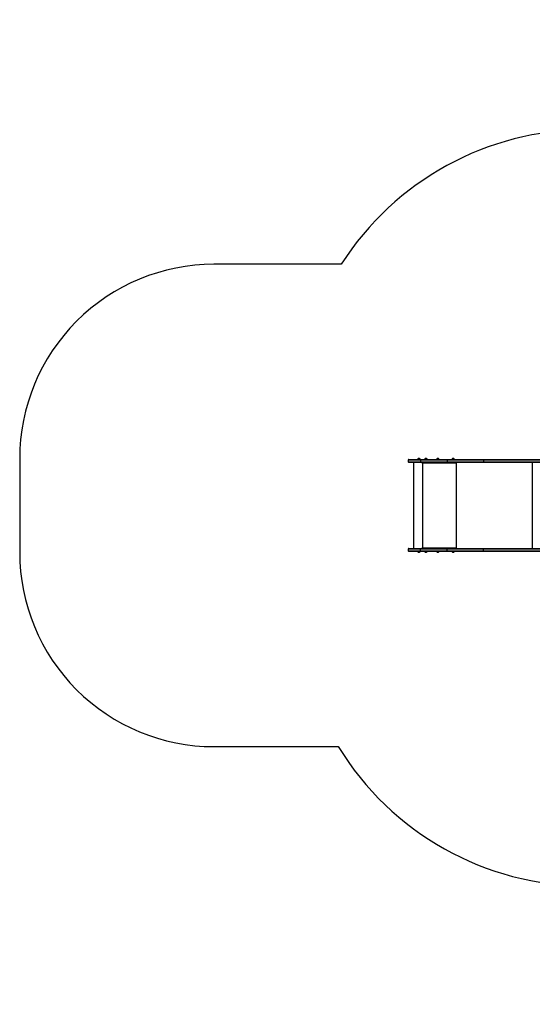
# Model space of a CAD drawing. Units: millimetres. Extents: x -4534 to 393385, y -3372 to 5082.
# Drawn here: x -4251 to -1612, y 16 to 5082 of the extents above; entities that cross this region are included whole.
import ezdxf

# ---------------------------------------------------------------- set-up
doc = ezdxf.new("R2010")
doc.units = ezdxf.units.MM
doc.layers.add('Opvangzone', color=7, linetype='Continuous', true_color=0x00a19a)
doc.layers.add('VP-EQ', color=7, linetype='Continuous', true_color=0x8a3492)
doc.layers.add('Toestel 2D', color=7, linetype='Continuous', lineweight=20)

# ---------------------------------------------------------------- blocks, each defined once
blk = doc.blocks.new('31022')
at = {"layer": 'VP-EQ', "color": 0, "linetype": 'Continuous', "lineweight": 25}
for p, q in [((3021.87, 2229.47), (3021.52, 2229.47)), ((3022.22, 2229.47), (3021.87, 2229.47)), ((3025.49, 2229.47), (3025.14, 2229.47)), ((3025.84, 2229.47), (3025.49, 2229.47)), ((3031.59, 2229.47), (3031.24, 2229.47)), ((3031.94, 2229.47), (3031.59, 2229.47)), ((3039.51, 2229.47), (3039.16, 2229.47)), ((3039.86, 2229.47), (3039.51, 2229.47)), ((3016.35, 2228.73), (3016.35, 2227.83)), ((3022.75, 2228.73), (3016.35, 2228.73)), ((3016.35, 2227.83), (3022.75, 2227.83)), ((3016.65, 2229.03), (3022.78, 2229.03)), ((3022.78, 2227.53), (3016.65, 2227.53)), ((3019.05, 2227.53), (3019.05, 2183.23)), ((3021.17, 2229.08), (3021.17, 2229.03)), ((3021.87, 2229.08), (3021.17, 2229.08)), ((3022.57, 2229.08), (3021.87, 2229.08)), ((3022.57, 2229.03), (3022.57, 2229.08)), ((3036.32, 2228.73), (3022.75, 2228.73)), ((3022.75, 2228.73), (3022.75, 2227.83)), ((3022.75, 2227.83), (3036.32, 2227.83)), ((3022.78, 2229.03), (3036.36, 2229.03)), ((3036.36, 2227.53), (3022.78, 2227.53)), ((3023.62, 2227.53), (3023.62, 2183.23)), ((3023.72, 2227.53), (3023.72, 2227.03)), ((3023.74, 2227.03), (3023.72, 2227.03)), ((3023.74, 2227.03), (3023.74, 2227.53)), ((3023.82, 2227.03), (3023.82, 2227.13)), ((3040.82, 2227.13), (3023.82, 2227.13)), ((3024.79, 2229.08), (3024.79, 2229.03)), ((3025.49, 2229.08), (3024.79, 2229.08)), ((3026.19, 2229.08), (3025.49, 2229.08)), ((3026.19, 2229.03), (3026.19, 2229.08)), ((3030.89, 2229.08), (3030.89, 2229.03)), ((3031.59, 2229.08), (3030.89, 2229.08)), ((3032.29, 2229.08), (3031.59, 2229.08)), ((3032.29, 2229.03), (3032.29, 2229.08)), ((3055.06, 2228.73), (3036.32, 2228.73)), ((3036.32, 2228.73), (3036.32, 2227.83)), ((3036.32, 2227.83), (3055.06, 2227.83)), ((3036.36, 2229.03), (3055.25, 2229.03)), ((3055.25, 2227.53), (3036.36, 2227.53)), ((3038.81, 2229.08), (3038.81, 2229.03)), ((3039.51, 2229.08), (3038.81, 2229.08)), ((3040.21, 2229.08), (3039.51, 2229.08)), ((3040.21, 2229.03), (3040.21, 2229.08)), ((3040.82, 2227.13), (3040.82, 2227.03)), ((3040.84, 2227.13), (3040.82, 2227.13)), ((3040.84, 2227.03), (3040.82, 2227.03)), ((3040.84, 2227.03), (3040.84, 2227.13)), ((3040.86, 2227.33), (3040.86, 2227.53)), ((3040.86, 2227.33), (3040.91, 2227.33)), ((3040.91, 2227.03), (3040.91, 2227.53)), ((3041.01, 2227.53), (3041.01, 2183.23)), ((3102.28, 2228.73), (3055.06, 2228.73)), ((3055.06, 2228.73), (3055.06, 2227.83)), ((3055.06, 2227.83), (3102.28, 2227.83)), ((3055.25, 2229.03), (3102.47, 2229.03)), ((3102.47, 2227.53), (3055.25, 2227.53)), ((3080.08, 2227.53), (3080.08, 2183.23)), ((3023.72, 2183.73), (3023.72, 2183.23)), ((3023.74, 2183.73), (3023.72, 2183.73)), ((3023.74, 2183.23), (3023.74, 2183.73)), ((3023.82, 2183.63), (3023.82, 2183.73)), ((3023.82, 2183.63), (3040.82, 2183.63)), ((3040.82, 2183.73), (3040.82, 2183.63)), ((3040.84, 2183.73), (3040.82, 2183.73)), ((3040.84, 2183.63), (3040.82, 2183.63)), ((3040.84, 2183.63), (3040.84, 2183.73)), ((3040.91, 2183.23), (3040.91, 2183.73)), ((3016.35, 2182.93), (3016.35, 2182.03)), ((3022.75, 2182.93), (3016.35, 2182.93)), ((3016.35, 2182.03), (3022.75, 2182.03)), ((3016.65, 2183.23), (3022.78, 2183.23)), ((3022.78, 2181.73), (3016.65, 2181.73)), ((3021.17, 2181.73), (3021.17, 2181.68)), ((3021.17, 2181.68), (3021.87, 2181.68)), ((3021.52, 2181.29), (3021.87, 2181.29)), ((3021.87, 2181.68), (3022.57, 2181.68)), ((3021.87, 2181.29), (3022.22, 2181.29)), ((3022.57, 2181.68), (3022.57, 2181.73)), ((3036.32, 2182.93), (3022.75, 2182.93)), ((3022.75, 2182.03), (3022.75, 2182.93)), ((3022.75, 2182.03), (3036.32, 2182.03)), ((3022.78, 2183.23), (3036.36, 2183.23)), ((3036.36, 2181.73), (3022.78, 2181.73)), ((3024.79, 2181.73), (3024.79, 2181.68)), ((3024.79, 2181.68), (3025.49, 2181.68)), ((3025.14, 2181.29), (3025.49, 2181.29)), ((3025.49, 2181.68), (3026.19, 2181.68)), ((3025.49, 2181.29), (3025.84, 2181.29)), ((3026.19, 2181.68), (3026.19, 2181.73)), ((3030.89, 2181.73), (3030.89, 2181.68)), ((3030.89, 2181.68), (3031.59, 2181.68)), ((3031.24, 2181.29), (3031.59, 2181.29)), ((3031.59, 2181.68), (3032.29, 2181.68)), ((3031.59, 2181.29), (3031.94, 2181.29)), ((3032.29, 2181.68), (3032.29, 2181.73)), ((3055.06, 2182.93), (3036.32, 2182.93)), ((3036.32, 2182.03), (3036.32, 2182.93)), ((3036.32, 2182.03), (3055.06, 2182.03)), ((3036.36, 2183.23), (3055.25, 2183.23)), ((3055.25, 2181.73), (3036.36, 2181.73)), ((3038.81, 2181.73), (3038.81, 2181.68)), ((3038.81, 2181.68), (3039.51, 2181.68)), ((3039.16, 2181.29), (3039.51, 2181.29)), ((3039.51, 2181.68), (3040.21, 2181.68)), ((3039.51, 2181.29), (3039.86, 2181.29)), ((3040.21, 2181.68), (3040.21, 2181.73)), ((3040.86, 2183.43), (3040.86, 2183.23)), ((3040.86, 2183.43), (3040.91, 2183.43)), ((3102.28, 2182.93), (3055.06, 2182.93)), ((3055.06, 2182.03), (3055.06, 2182.93)), ((3055.06, 2182.03), (3102.28, 2182.03)), ((3055.25, 2183.23), (3102.47, 2183.23)), ((3102.47, 2181.73), (3055.25, 2181.73))]:
    blk.add_line(p, q, dxfattribs=at)
at = {"layer": 'VP-EQ', "color": 0, "linetype": 'Continuous', "lineweight": 25, "flags": 128}
for points in [[(3055.06, 2228.73), (3055.07, 2228.83), (3055.1, 2228.92), (3055.15, 2228.98), (3055.2, 2229.02), (3055.24, 2229.03), (3055.25, 2229.03)], [(3055.25, 2227.53), (3055.24, 2227.53), (3055.2, 2227.54), (3055.15, 2227.57), (3055.1, 2227.64), (3055.07, 2227.73), (3055.06, 2227.83)], [(3055.06, 2182.93), (3055.07, 2183.03), (3055.1, 2183.12), (3055.15, 2183.18), (3055.2, 2183.22), (3055.24, 2183.23), (3055.25, 2183.23)], [(3055.25, 2181.73), (3055.24, 2181.73), (3055.2, 2181.74), (3055.15, 2181.77), (3055.1, 2181.84), (3055.07, 2181.93), (3055.06, 2182.03)]]:
    blk.add_lwpolyline(points, dxfattribs=at)
at = {"layer": 'VP-EQ', "color": 0, "linetype": 'Continuous', "lineweight": 25}
for centre, radius, start, end in [((3021.68, 2228.97), 0.523, 108, 168.1881), ((3022.06, 2228.97), 0.523, 11.8119, 72), ((3025.3, 2228.97), 0.523, 108, 168.1881), ((3025.68, 2228.97), 0.523, 11.8119, 72), ((3031.4, 2228.97), 0.523, 108, 168.1881), ((3031.78, 2228.97), 0.523, 11.8119, 72), ((3039.32, 2228.97), 0.523, 108, 168.1881), ((3039.7, 2228.97), 0.523, 11.8119, 72), ((3016.65, 2228.73), 0.3, 90, 180), ((3016.65, 2227.83), 0.3, 180, 270), ((3023.29, 2228.82), 0.551, 157.7007, 189.4904), ((3023.29, 2227.74), 0.551, 170.5096, 202.2993), ((3023.77, 2227.03), 0.0496, 179.6393, 0.3607), ((3023.79, 2227.03), 0.0498, 179.7716, 255.6006), ((3024.68, 2227.23), 0.863, 159.545, 186.5495), ((3036.87, 2228.82), 0.551, 157.651, 189.4682), ((3036.87, 2227.74), 0.551, 170.529, 202.3518), ((3041.67, 2227.23), 0.862, 159.541, 186.5671), ((3040.86, 2227.03), 0.0496, 179.6043, 0.3957), ((3041.27, 2227.18), 0.432, 159.5479, 186.5475), ((3040.89, 2227.03), 0.0499, 179.8252, 255.547), ((3023.77, 2183.73), 0.0496, 359.6484, 180.3516), ((3023.79, 2183.73), 0.0499, 104.4376, 180.1902), ((3024.68, 2183.53), 0.863, 173.4505, 200.455), ((3041.67, 2183.53), 0.862, 173.4329, 200.459), ((3040.86, 2183.73), 0.0496, 359.6134, 180.3866), ((3040.89, 2183.73), 0.0499, 104.4377, 180.1902), ((3041.27, 2183.58), 0.431, 173.4505, 200.4549), ((3016.65, 2182.93), 0.3, 90, 180), ((3016.65, 2182.03), 0.3, 180, 270), ((3021.68, 2181.79), 0.523, 191.8119, 252), ((3022.06, 2181.79), 0.523, 288, 348.1881), ((3023.29, 2183.02), 0.551, 157.6993, 189.4918), ((3023.29, 2181.94), 0.551, 170.5082, 202.3007), ((3025.3, 2181.79), 0.523, 191.8119, 252), ((3025.68, 2181.79), 0.523, 288, 348.1881), ((3031.4, 2181.79), 0.523, 191.8119, 252), ((3031.78, 2181.79), 0.523, 288, 348.1881), ((3036.87, 2183.02), 0.551, 157.6496, 189.4696), ((3036.87, 2181.94), 0.55, 170.5144, 202.3664), ((3039.32, 2181.79), 0.523, 191.8119, 252), ((3039.7, 2181.79), 0.523, 288, 348.1881)]:
    blk.add_arc(centre, radius, start, end, dxfattribs=at)
blk = doc.blocks.new('VPL-02-TP3102')
at = {"layer": 'Opvangzone'}
blk.add_lwpolyline([(-2611.3, 1341.6, 0.261074), (-1331.9, 624.8), (-965.1, 624.8, 0.238046), (241.6, 15.8), (795.9, 15.8, 0.238046), (2002.6, 624.8), (2137.1, 624.8, 0.414214), (3637.1, 2124.8), (3637.1, 3015.8, 0.414214), (2137.1, 4515.8), (2060.1, 4515.8, 0.228546), (886.3, 5081.9), (151.9, 5081.9, 0.228546), (-1021.9, 4515.8), (-1331.9, 4515.8, 0.25593), (-2595.9, 3823.4), (-3251.3, 3823.4, 0.414214), (-4251.3, 2823.4), (-4251.3, 2341.6, 0.414214), (-3251.3, 1341.6)], format="xyb", close=True, dxfattribs=at)
at = {"layer": 'Toestel 2D', "color": 0, "xscale": 10, "yscale": 10, "zscale": 10}
blk.add_blockref('31022', (-32414.8, -19471.2), dxfattribs=at)

msp = doc.modelspace()

# ---------------------------------------------------------------- block references
msp.add_blockref('VPL-02-TP3102', (0, 0))

doc.saveas('drawing.dxf')
